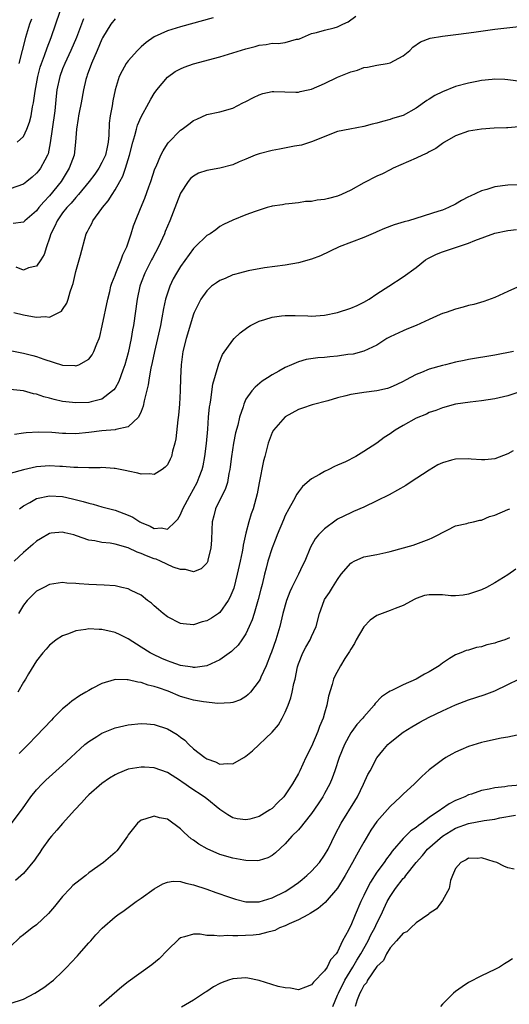
# Model space of a CAD drawing. Units: inches. Extents: x 2595000 to 2598000, y 1494000 to 1497000.
# Drawn here: x 2596612 to 2596687, y 1494259 to 1494410 of the extents above; entities that cross this region are included whole.
import ezdxf

# ---------------------------------------------------------------- set-up
doc = ezdxf.new("R2010")
doc.units = ezdxf.units.IN
doc.header["$MEASUREMENT"] = 0
doc.layers.add('LD25951494_2ft', color=238, linetype='Continuous')

msp = doc.modelspace()

# ---------------------------------------------------------------- linework, layer by layer
at = {"layer": 'LD25951494_2ft'}
for points, elevation in [([(2596611.55, 1494365), (2596613, 1494364.6), (2596614.38, 1494364.39), (2596615, 1494364.25), (2596616.35, 1494364.35), (2596617, 1494364.29), (2596618.43, 1494365), (2596618.8, 1494365.2), (2596619, 1494365.46), (2596619.62, 1494366.38), (2596619.84, 1494367), (2596620.14, 1494368.14), (2596620.45, 1494369), (2596620.58, 1494369.42), (2596621, 1494371.25), (2596621.73, 1494373.73), (2596622.61, 1494377), (2596622.75, 1494377.25), (2596623, 1494377.78), (2596623.44, 1494378.56), (2596623.63, 1494379), (2596625, 1494380.84), (2596625.1, 1494381), (2596625.97, 1494382.03), (2596626.54, 1494383), (2596627, 1494383.69), (2596627.75, 1494385), (2596628.2, 1494385.8), (2596628.61, 1494387), (2596629.21, 1494389), (2596629.71, 1494391), (2596630.02, 1494392.02), (2596630.26, 1494393), (2596630.43, 1494393.57), (2596631, 1494394.86), (2596632.18, 1494397), (2596632.45, 1494397.55), (2596633, 1494398.44), (2596633.38, 1494399), (2596635, 1494400.93), (2596636.21, 1494401.79), (2596637, 1494402.21), (2596637.56, 1494402.44), (2596639, 1494402.94), (2596643, 1494404.02), (2596645, 1494404.62), (2596647, 1494405.26), (2596648.38, 1494405.62), (2596649, 1494405.82), (2596650.08, 1494405.92), (2596651, 1494406.13), (2596651.92, 1494406.08), (2596653, 1494406.24), (2596654.7, 1494406.7), (2596655, 1494406.72), (2596655.2, 1494406.8), (2596655.63, 1494407), (2596657, 1494407.59), (2596657.75, 1494407.75), (2596659, 1494408.09), (2596660.45, 1494408.45), (2596661, 1494408.6), (2596661.79, 1494409), (2596662.61, 1494409.39), (2596663.76, 1494410.24)], 10310), ([(2596642.01, 1494409.99), (2596637, 1494408.63), (2596635, 1494407.99), (2596633, 1494407.08), (2596631.77, 1494406.23), (2596631, 1494405.57), (2596630.42, 1494405), (2596629, 1494403.43), (2596628.68, 1494403), (2596628.09, 1494401.91), (2596627.63, 1494401), (2596627.02, 1494398.98), (2596626.67, 1494397.33), (2596626.55, 1494396.55), (2596626.24, 1494395), (2596626.1, 1494393.9), (2596626.07, 1494392.07), (2596625.96, 1494391), (2596625.78, 1494390.22), (2596625.52, 1494389), (2596625, 1494387.87), (2596624.51, 1494387), (2596623.89, 1494386.11), (2596623.05, 1494385), (2596621.41, 1494383), (2596621, 1494382.56), (2596620.31, 1494381.69), (2596619.62, 1494381), (2596619, 1494380.22), (2596618.14, 1494379), (2596617.82, 1494378.18), (2596617.2, 1494377), (2596617, 1494376.34), (2596616.52, 1494375), (2596616.16, 1494373.84), (2596615.66, 1494373), (2596615, 1494372.04), (2596613.78, 1494371.78), (2596613, 1494371.46), (2596611.92, 1494371.92)], 10308), ([(2596612.05, 1494391), (2596613, 1494391.86), (2596613.53, 1494393), (2596613.96, 1494394.04), (2596614.18, 1494395), (2596614.41, 1494396.41), (2596614.57, 1494397), (2596614.78, 1494398.78), (2596615.19, 1494401), (2596615.56, 1494402.44), (2596615.76, 1494403), (2596616.24, 1494404.24), (2596616.61, 1494405.39), (2596617.23, 1494407), (2596618.6, 1494411)], 10302), ([(2596622.17, 1494409.83), (2596621.1, 1494407), (2596620.27, 1494405), (2596619.34, 1494403), (2596619, 1494402.18), (2596618.55, 1494401), (2596618.11, 1494399), (2596617.99, 1494398.01), (2596617.78, 1494395.78), (2596617.39, 1494393), (2596617.11, 1494390.89), (2596616.77, 1494389.23), (2596616.68, 1494389), (2596616.26, 1494388.26), (2596615.61, 1494387), (2596615.34, 1494386.66), (2596615, 1494386.24), (2596614.34, 1494385.66), (2596613.55, 1494385), (2596613, 1494384.58), (2596611, 1494383.88)], 10304), ([(2596611, 1494359.17), (2596613, 1494358.76), (2596614.42, 1494358.42), (2596615, 1494358.27), (2596616.14, 1494357.86), (2596619, 1494356.95), (2596620.86, 1494356.86), (2596621, 1494356.84), (2596621.45, 1494357), (2596623, 1494357.87), (2596623.51, 1494358.49), (2596623.78, 1494359), (2596624.2, 1494360.2), (2596624.56, 1494361), (2596624.67, 1494361.33), (2596625.05, 1494362.95), (2596625.88, 1494367), (2596626.19, 1494368.19), (2596626.38, 1494369), (2596626.52, 1494369.48), (2596627, 1494370.69), (2596627.1, 1494371), (2596627.93, 1494373), (2596628.19, 1494373.81), (2596628.78, 1494375), (2596629.45, 1494377), (2596629.81, 1494378.19), (2596630.12, 1494379), (2596630.88, 1494380.88), (2596631.54, 1494382.46), (2596632.15, 1494384.15), (2596632.47, 1494385), (2596633.1, 1494386.9), (2596633.28, 1494387.28), (2596634.02, 1494389), (2596634.33, 1494389.67), (2596635, 1494390.72), (2596635.12, 1494390.88), (2596637, 1494392.84), (2596637.27, 1494393), (2596638.28, 1494393.72), (2596639, 1494394.32), (2596639.48, 1494394.52), (2596641, 1494395.2), (2596643, 1494395.62), (2596645, 1494396.2), (2596646.52, 1494397), (2596647, 1494397.23), (2596648.16, 1494397.84), (2596649, 1494398.23), (2596649.59, 1494398.41), (2596651, 1494398.72), (2596651.26, 1494398.74), (2596654.62, 1494398.62), (2596655, 1494398.64), (2596655.28, 1494398.72), (2596656.49, 1494399), (2596657, 1494399.1), (2596659, 1494399.94), (2596661, 1494400.93), (2596662.49, 1494401.51), (2596663, 1494401.75), (2596664.02, 1494401.98), (2596665, 1494402.38), (2596665.56, 1494402.44), (2596667, 1494402.73), (2596668.55, 1494403), (2596669, 1494403.1), (2596671, 1494404.19), (2596672.01, 1494405), (2596672.5, 1494405.5), (2596673.66, 1494406.34), (2596675.11, 1494406.89), (2596677, 1494407.19), (2596679.47, 1494407.47), (2596681.78, 1494407.78), (2596685, 1494408.23), (2596686.41, 1494408.41), (2596688.66, 1494408.66)], 10312), ([(2596627, 1494409.83), (2596626.34, 1494409), (2596625.09, 1494406.91), (2596625, 1494406.75), (2596624.27, 1494405), (2596623.39, 1494403), (2596622.76, 1494401.24), (2596622.67, 1494401), (2596622.55, 1494400.55), (2596622.18, 1494399), (2596621.81, 1494397), (2596621.51, 1494395.51), (2596621.42, 1494395), (2596621.39, 1494394.61), (2596621.1, 1494393), (2596620.98, 1494391), (2596620.75, 1494389), (2596620.01, 1494387), (2596618.79, 1494385), (2596617, 1494382.79), (2596616.1, 1494381.9), (2596615.36, 1494381), (2596615, 1494380.51), (2596613.21, 1494379), (2596613, 1494378.8), (2596611.43, 1494378.57)], 10306), ([(2596614.24, 1494409.76), (2596613.93, 1494409), (2596613.33, 1494407), (2596612.81, 1494405), (2596612.33, 1494403)], 10300), ([(2596689, 1494400.28), (2596687, 1494400.5), (2596686.54, 1494400.54), (2596685, 1494400.61), (2596684.58, 1494400.58), (2596683, 1494400.4), (2596682.27, 1494400.27), (2596681, 1494400.01), (2596679, 1494399.48), (2596677, 1494398.7), (2596675.87, 1494398.13), (2596675, 1494397.56), (2596674.65, 1494397.35), (2596673, 1494396.18), (2596671, 1494395.06), (2596669.4, 1494394.6), (2596669, 1494394.46), (2596667.83, 1494394.17), (2596667, 1494393.91), (2596666.27, 1494393.73), (2596665, 1494393.37), (2596662.88, 1494393), (2596661, 1494392.63), (2596657, 1494391.06), (2596655.47, 1494390.53), (2596654.39, 1494390.39), (2596652.1, 1494389.9), (2596651, 1494389.7), (2596649, 1494389.22), (2596648.4, 1494389), (2596647, 1494388.41), (2596645.98, 1494387.98), (2596645, 1494387.53), (2596643, 1494387.03), (2596641, 1494386.68), (2596639.76, 1494386.24), (2596639, 1494385.8), (2596638.54, 1494385.46), (2596638.18, 1494385), (2596637, 1494383.19), (2596636.37, 1494381.63), (2596635.38, 1494379), (2596634.67, 1494377.33), (2596634.55, 1494377), (2596633.63, 1494375), (2596632.72, 1494373.28), (2596632.59, 1494373), (2596631.57, 1494371), (2596631, 1494369.56), (2596630.79, 1494369), (2596630.36, 1494367), (2596629.8, 1494363), (2596629.67, 1494362.33), (2596629.45, 1494361), (2596629, 1494358.84), (2596628.5, 1494357), (2596628.19, 1494356.19), (2596627.58, 1494354.42), (2596627, 1494353.44), (2596626.82, 1494353.18), (2596626.63, 1494353), (2596625, 1494351.76), (2596623.35, 1494351.35), (2596623, 1494351.23), (2596621, 1494351.17), (2596619, 1494351.41), (2596617.69, 1494351.69), (2596617, 1494351.89), (2596616.1, 1494352.1), (2596615, 1494352.49), (2596614.56, 1494352.56), (2596613, 1494353.02), (2596611, 1494353.23)], 10314), ([(2596688.66, 1494393.34), (2596687, 1494393.2), (2596686.8, 1494393.2), (2596684.89, 1494393.11), (2596683, 1494392.99), (2596681, 1494392.66), (2596679, 1494391.94), (2596677.34, 1494391), (2596677, 1494390.79), (2596675.99, 1494390.01), (2596675, 1494389.5), (2596674.7, 1494389.3), (2596673.97, 1494389), (2596673, 1494388.55), (2596669.46, 1494387), (2596669, 1494386.75), (2596667.84, 1494386.17), (2596667, 1494385.8), (2596665, 1494384.8), (2596663, 1494383.67), (2596661.59, 1494383), (2596661, 1494382.77), (2596659.59, 1494382.41), (2596659, 1494382.25), (2596657.86, 1494382.14), (2596657, 1494381.92), (2596656.07, 1494381.93), (2596655, 1494381.73), (2596653.57, 1494381.57), (2596653, 1494381.54), (2596652.56, 1494381.44), (2596651, 1494381.21), (2596650.85, 1494381.15), (2596650.23, 1494381), (2596649, 1494380.63), (2596648.39, 1494380.39), (2596647, 1494379.88), (2596645, 1494379.08), (2596643.57, 1494378.43), (2596643, 1494378.11), (2596642.38, 1494377.62), (2596641.52, 1494377), (2596641, 1494376.72), (2596639.26, 1494375), (2596639, 1494374.77), (2596637, 1494372.01), (2596636.4, 1494371), (2596635.9, 1494370.1), (2596635.36, 1494369), (2596635, 1494367.95), (2596634.71, 1494367), (2596634.4, 1494365.6), (2596634.17, 1494364.17), (2596633.93, 1494363), (2596633.49, 1494361), (2596633.02, 1494359.02), (2596632.67, 1494357.33), (2596632.46, 1494356.46), (2596632.22, 1494355), (2596632.07, 1494353.93), (2596631.47, 1494351.47), (2596631.32, 1494350.68), (2596631, 1494349.88), (2596630.58, 1494349), (2596629, 1494347.54), (2596627.11, 1494347.11), (2596627, 1494347.06), (2596625, 1494346.91), (2596623, 1494346.66), (2596621, 1494346.46), (2596619.5, 1494346.5), (2596619, 1494346.5), (2596617.37, 1494346.63), (2596615.32, 1494346.68), (2596613.42, 1494346.58), (2596613, 1494346.53), (2596611.66, 1494346.34)], 10316), ([(2596688.5, 1494384.5), (2596687, 1494384.43), (2596685, 1494384.16), (2596683.78, 1494383.78), (2596683, 1494383.58), (2596681.23, 1494382.77), (2596681, 1494382.62), (2596679.91, 1494382.09), (2596679, 1494381.51), (2596677.94, 1494381), (2596677, 1494380.63), (2596676.45, 1494380.45), (2596671.81, 1494379), (2596671.17, 1494378.83), (2596669.64, 1494378.36), (2596668.18, 1494377.82), (2596667, 1494377.29), (2596666.79, 1494377.21), (2596665, 1494376.43), (2596661.21, 1494375), (2596658.37, 1494373.63), (2596657, 1494373.11), (2596655, 1494372.54), (2596653, 1494372.22), (2596649.81, 1494371.81), (2596647.36, 1494371.36), (2596646.02, 1494371), (2596645.24, 1494370.76), (2596645, 1494370.71), (2596643.82, 1494370.18), (2596643, 1494369.85), (2596642.48, 1494369.52), (2596641.76, 1494369), (2596641, 1494368.28), (2596640.09, 1494367), (2596639.11, 1494365), (2596639, 1494364.74), (2596637.85, 1494361), (2596637.36, 1494359), (2596637.1, 1494357), (2596637.01, 1494354.99), (2596636.97, 1494353.03), (2596636.86, 1494351), (2596636.7, 1494349.3), (2596636.61, 1494348.61), (2596636.3, 1494345.7), (2596636.15, 1494345), (2596635.79, 1494343.79), (2596635.61, 1494343), (2596635.43, 1494342.57), (2596635, 1494341.72), (2596634.67, 1494341.33), (2596634.19, 1494341), (2596633, 1494340.26), (2596632.33, 1494340.33), (2596631, 1494340.29), (2596630.46, 1494340.46), (2596629, 1494340.74), (2596628.8, 1494340.8), (2596627, 1494341.13), (2596626.87, 1494341.13), (2596625, 1494341.29), (2596624.75, 1494341.25), (2596623, 1494341.26), (2596621.31, 1494341.31), (2596621, 1494341.29), (2596620.71, 1494341.29), (2596619, 1494341.44), (2596618.55, 1494341.45), (2596617, 1494341.56), (2596615, 1494341.41), (2596613, 1494340.97), (2596611, 1494340.41)], 10318), ([(2596612.39, 1494335), (2596613, 1494335.46), (2596613.98, 1494335.98), (2596615, 1494336.58), (2596617, 1494337), (2596619, 1494336.85), (2596620.52, 1494336.52), (2596622.13, 1494336.13), (2596623, 1494335.85), (2596623.68, 1494335.68), (2596625, 1494335.31), (2596627, 1494334.79), (2596629, 1494334.03), (2596629.72, 1494333.72), (2596630.79, 1494333), (2596631, 1494332.88), (2596632.35, 1494332.35), (2596633, 1494331.97), (2596634.07, 1494332.07), (2596635, 1494331.89), (2596636.21, 1494333), (2596636.59, 1494333.42), (2596637, 1494334.13), (2596637.36, 1494335), (2596638.41, 1494337), (2596639, 1494338), (2596639.54, 1494339), (2596639.84, 1494339.84), (2596640.3, 1494341), (2596640.44, 1494341.56), (2596640.73, 1494343), (2596640.99, 1494344.99), (2596641.18, 1494347.18), (2596641.3, 1494349), (2596641.45, 1494350.55), (2596641.51, 1494351), (2596641.63, 1494351.62), (2596641.95, 1494354.05), (2596642.76, 1494356.76), (2596642.84, 1494357.16), (2596643.44, 1494358.56), (2596645, 1494360.75), (2596645.22, 1494361), (2596646.11, 1494361.89), (2596647.26, 1494362.74), (2596647.7, 1494363), (2596649, 1494363.65), (2596649.9, 1494363.9), (2596651, 1494364.28), (2596652.45, 1494364.45), (2596653, 1494364.53), (2596654.52, 1494364.52), (2596656.47, 1494364.47), (2596657, 1494364.44), (2596659, 1494364.56), (2596661, 1494364.96), (2596663, 1494365.63), (2596663.96, 1494366.04), (2596665, 1494366.55), (2596665.82, 1494367), (2596667, 1494367.85), (2596668.81, 1494369), (2596671, 1494370.42), (2596673, 1494371.87), (2596674.44, 1494373), (2596674.79, 1494373.21), (2596676.12, 1494373.88), (2596677, 1494374.22), (2596679.29, 1494375), (2596681, 1494375.55), (2596681.97, 1494375.97), (2596685, 1494377.1), (2596687, 1494377.52), (2596688.34, 1494377.66)], 10320), ([(2596688.93, 1494369.07), (2596687, 1494368.18), (2596685, 1494367.29), (2596683.33, 1494366.67), (2596681.78, 1494366.22), (2596681, 1494366.03), (2596680.19, 1494365.81), (2596679, 1494365.51), (2596677.57, 1494365), (2596677, 1494364.81), (2596676.68, 1494364.68), (2596675, 1494363.9), (2596673, 1494363), (2596671.59, 1494362.41), (2596671, 1494362.2), (2596669, 1494361.25), (2596668.53, 1494361), (2596667, 1494360), (2596665, 1494359.05), (2596663.38, 1494358.62), (2596662.55, 1494358.55), (2596661, 1494358.32), (2596659.81, 1494358.19), (2596659, 1494358.13), (2596657.97, 1494358.03), (2596656.21, 1494357.79), (2596655, 1494357.43), (2596653.93, 1494357), (2596653, 1494356.6), (2596652, 1494356), (2596651, 1494355.47), (2596650.29, 1494355), (2596649.49, 1494354.51), (2596648.42, 1494353.58), (2596647.9, 1494353), (2596647, 1494351.75), (2596646.66, 1494351), (2596646.56, 1494350.56), (2596646.03, 1494349), (2596645.77, 1494347.77), (2596645.42, 1494346.58), (2596645.09, 1494345), (2596644.77, 1494343), (2596644.6, 1494341.4), (2596644.54, 1494341), (2596644.4, 1494340.4), (2596644.16, 1494339), (2596643.88, 1494338.12), (2596642.37, 1494335), (2596642.1, 1494333.9), (2596641.84, 1494333), (2596641.77, 1494331.77), (2596641.73, 1494330.27), (2596641.65, 1494329), (2596641.18, 1494327.18), (2596641.15, 1494327), (2596641.11, 1494326.89), (2596641, 1494326.71), (2596640.18, 1494325.82), (2596639, 1494325.37), (2596637.74, 1494325.74), (2596637, 1494325.71), (2596635.9, 1494326.1), (2596633.95, 1494327), (2596633.28, 1494327.28), (2596633, 1494327.35), (2596631.8, 1494327.8), (2596631, 1494328.17), (2596630.36, 1494328.36), (2596629, 1494329.04), (2596627, 1494329.61), (2596626.27, 1494329.73), (2596625, 1494329.85), (2596623.92, 1494330.08), (2596623, 1494330.21), (2596621.11, 1494330.89), (2596620.72, 1494331), (2596619.34, 1494331.34), (2596619, 1494331.45), (2596617.25, 1494331.25), (2596617, 1494331.24), (2596615.61, 1494330.39), (2596615, 1494330.04), (2596614.46, 1494329.54), (2596613, 1494328.31), (2596611.61, 1494327)], 10322), ([(2596687.84, 1494359), (2596685, 1494358.47), (2596681, 1494357.79), (2596680.34, 1494357.66), (2596679, 1494357.4), (2596677.48, 1494357), (2596677, 1494356.89), (2596675, 1494356.31), (2596673.81, 1494355.81), (2596673, 1494355.53), (2596671.35, 1494354.65), (2596671, 1494354.45), (2596670.04, 1494353.96), (2596669, 1494353.5), (2596668.63, 1494353.37), (2596667, 1494352.99), (2596665, 1494352.75), (2596664.69, 1494352.69), (2596663, 1494352.46), (2596662.23, 1494352.23), (2596661, 1494351.97), (2596659.5, 1494351.5), (2596657.12, 1494350.88), (2596655.65, 1494350.35), (2596655, 1494350.16), (2596652.97, 1494349.03), (2596651.19, 1494347), (2596651, 1494346.64), (2596650.38, 1494345), (2596649.89, 1494343), (2596649.7, 1494342.3), (2596649.02, 1494338.98), (2596648.72, 1494337.28), (2596648.08, 1494335), (2596647.79, 1494334.21), (2596647.43, 1494333), (2596647, 1494331.28), (2596646.56, 1494329.44), (2596646.52, 1494329), (2596646.42, 1494328.42), (2596646.09, 1494327), (2596645.66, 1494325), (2596645.13, 1494322.87), (2596645, 1494322.51), (2596644.56, 1494321.44), (2596644.3, 1494321), (2596643, 1494319.15), (2596642.8, 1494319), (2596641.71, 1494318.29), (2596641, 1494317.86), (2596640.29, 1494317.71), (2596639, 1494317.28), (2596637.42, 1494317.42), (2596637, 1494317.48), (2596635, 1494318.52), (2596634.37, 1494319), (2596633.64, 1494319.64), (2596633, 1494320.17), (2596632.56, 1494320.56), (2596631.97, 1494321), (2596631, 1494321.79), (2596629.47, 1494322.53), (2596629, 1494322.78), (2596628.04, 1494323), (2596627, 1494323.21), (2596625.32, 1494323.32), (2596623, 1494323.41), (2596621.52, 1494323.52), (2596621, 1494323.59), (2596619.64, 1494323.64), (2596619, 1494323.73), (2596617, 1494323.46), (2596616.11, 1494323), (2596615, 1494322.4), (2596613.56, 1494321), (2596613, 1494320.3), (2596612.25, 1494319)], 10324), ([(2596690.57, 1494353.43), (2596687, 1494352.27), (2596685, 1494351.79), (2596683, 1494351.48), (2596681.27, 1494351.27), (2596679.03, 1494350.97), (2596677, 1494350.44), (2596676.01, 1494349.99), (2596675, 1494349.71), (2596674.56, 1494349.44), (2596673, 1494348.82), (2596671, 1494347.74), (2596669.77, 1494347), (2596669, 1494346.47), (2596668.09, 1494345.91), (2596667, 1494345.02), (2596665, 1494343.73), (2596663.77, 1494343), (2596662.19, 1494342.19), (2596661, 1494341.64), (2596660.53, 1494341.47), (2596659.68, 1494341), (2596659, 1494340.69), (2596658.22, 1494340.22), (2596657, 1494339.56), (2596655.62, 1494338.38), (2596655, 1494337.6), (2596654.75, 1494337.25), (2596654.27, 1494336.27), (2596653.56, 1494335), (2596653, 1494333.95), (2596652.71, 1494333.29), (2596651.75, 1494331), (2596651.56, 1494330.44), (2596651, 1494329.06), (2596650.36, 1494327), (2596650.06, 1494325.94), (2596649.82, 1494325), (2596649.46, 1494323.46), (2596649.26, 1494322.74), (2596648.87, 1494321.13), (2596648.24, 1494319), (2596647.95, 1494318.05), (2596647.51, 1494317), (2596647, 1494315.92), (2596646.39, 1494315), (2596645.81, 1494314.19), (2596645, 1494313.39), (2596644.79, 1494313.21), (2596643, 1494311.93), (2596641, 1494311.03), (2596639.23, 1494310.77), (2596639, 1494310.77), (2596638.81, 1494310.81), (2596637, 1494311.06), (2596635.59, 1494311.59), (2596635, 1494311.79), (2596634.15, 1494312.15), (2596632.79, 1494312.79), (2596632.38, 1494313), (2596631, 1494313.88), (2596629, 1494315.13), (2596627.76, 1494315.76), (2596627, 1494316.09), (2596625, 1494316.57), (2596624.57, 1494316.57), (2596623, 1494316.66), (2596622.56, 1494316.56), (2596621, 1494316.35), (2596619.89, 1494315.89), (2596619, 1494315.59), (2596618.03, 1494315), (2596617.45, 1494314.55), (2596617, 1494314.18), (2596616.46, 1494313.54), (2596615.95, 1494313), (2596615, 1494311.79), (2596613.77, 1494309.77), (2596613.32, 1494309), (2596613, 1494308.5), (2596612.14, 1494307)], 10326), ([(2596687.83, 1494343.83), (2596687, 1494343.37), (2596685, 1494342.64), (2596683.5, 1494342.5), (2596683, 1494342.49), (2596681.41, 1494342.59), (2596681, 1494342.64), (2596679, 1494342.59), (2596678.4, 1494342.4), (2596677, 1494342.03), (2596676.29, 1494341.71), (2596675, 1494340.92), (2596672.1, 1494339), (2596671.42, 1494338.58), (2596670.17, 1494337.83), (2596668.87, 1494337.13), (2596667, 1494336.2), (2596665, 1494335.27), (2596663.43, 1494334.57), (2596663, 1494334.4), (2596661, 1494333.39), (2596660.76, 1494333.24), (2596659, 1494331.93), (2596658.1, 1494331), (2596657.59, 1494330.41), (2596656.88, 1494329.12), (2596655.99, 1494327), (2596655.64, 1494326.36), (2596655.02, 1494325), (2596654, 1494323), (2596653.69, 1494322.31), (2596653.19, 1494321), (2596652.65, 1494319), (2596652.34, 1494317.66), (2596652.17, 1494317), (2596651.56, 1494315), (2596650.9, 1494313.1), (2596650.73, 1494312.73), (2596650.06, 1494311), (2596649.26, 1494309.26), (2596649.15, 1494309), (2596649, 1494308.7), (2596647.68, 1494307), (2596647.36, 1494306.64), (2596647, 1494306.31), (2596646.17, 1494305.83), (2596645, 1494305.42), (2596644.66, 1494305.34), (2596642.72, 1494305.28), (2596640.5, 1494305.5), (2596639, 1494305.77), (2596637.93, 1494306.07), (2596637, 1494306.35), (2596635.12, 1494307.12), (2596633.63, 1494307.63), (2596633, 1494307.88), (2596632.08, 1494308.08), (2596631, 1494308.46), (2596630.5, 1494308.5), (2596629, 1494308.88), (2596628.86, 1494308.86), (2596627, 1494308.91), (2596626.86, 1494308.86), (2596625, 1494308.32), (2596623.53, 1494307.53), (2596623, 1494307.27), (2596622.55, 1494307), (2596621.55, 1494306.45), (2596620.38, 1494305.62), (2596619.69, 1494305), (2596619, 1494304.45), (2596617.57, 1494303), (2596617.28, 1494302.72), (2596615, 1494300.31), (2596613.73, 1494299), (2596613.35, 1494298.65), (2596612.36, 1494297.64)], 10328), ([(2596611, 1494286.69), (2596612.85, 1494289.15), (2596614.13, 1494291), (2596615, 1494292.09), (2596615.85, 1494293), (2596616.44, 1494293.56), (2596619, 1494295.85), (2596620.24, 1494297), (2596621, 1494297.74), (2596621.66, 1494298.34), (2596622.41, 1494299), (2596623, 1494299.48), (2596624.23, 1494300.23), (2596625, 1494300.72), (2596627, 1494301.54), (2596629, 1494302.02), (2596631, 1494302.2), (2596631.85, 1494302.15), (2596633, 1494302.06), (2596635, 1494301.41), (2596636.5, 1494300.5), (2596637, 1494300.11), (2596637.64, 1494299.64), (2596638.26, 1494299), (2596639, 1494298.35), (2596640.7, 1494297), (2596641, 1494296.79), (2596642.34, 1494296.34), (2596643, 1494296), (2596644.12, 1494296.12), (2596645, 1494296.03), (2596646.69, 1494297), (2596647, 1494297.19), (2596647.99, 1494298.01), (2596651, 1494300.86), (2596651.98, 1494302.02), (2596652.53, 1494303), (2596653, 1494303.96), (2596653.43, 1494305), (2596653.87, 1494306.13), (2596654.07, 1494307), (2596654.32, 1494308.32), (2596654.5, 1494309), (2596654.87, 1494310.87), (2596655, 1494311.31), (2596655.69, 1494313), (2596656.12, 1494313.88), (2596656.81, 1494315), (2596657, 1494315.48), (2596657.72, 1494317), (2596658.23, 1494319), (2596658.93, 1494321), (2596659, 1494321.13), (2596659.77, 1494322.23), (2596660.2, 1494323), (2596661, 1494324.22), (2596661.55, 1494325), (2596663, 1494326.69), (2596663.18, 1494326.82), (2596663.52, 1494327), (2596665, 1494327.64), (2596667, 1494328.04), (2596668.34, 1494328.34), (2596669, 1494328.46), (2596672.55, 1494329.45), (2596675, 1494330.36), (2596675.42, 1494330.58), (2596676.34, 1494331), (2596677, 1494331.4), (2596677.75, 1494331.75), (2596679, 1494332.4), (2596680.75, 1494332.75), (2596681, 1494332.83), (2596681.74, 1494333), (2596682.73, 1494333.27), (2596683, 1494333.27), (2596684.19, 1494333.81), (2596685, 1494334.02), (2596687, 1494334.89), (2596687.31, 1494335)], 10330), ([(2596688.23, 1494325.77), (2596687, 1494324.92), (2596685, 1494323.69), (2596683.74, 1494323), (2596683, 1494322.64), (2596681, 1494321.94), (2596680.18, 1494321.82), (2596679, 1494321.7), (2596678.28, 1494321.72), (2596677, 1494321.85), (2596675, 1494321.88), (2596674.27, 1494321.73), (2596673, 1494321.31), (2596672.79, 1494321.21), (2596671, 1494320.21), (2596669.78, 1494319.78), (2596669, 1494319.46), (2596667, 1494318.7), (2596665.99, 1494318.01), (2596665, 1494316.96), (2596663.83, 1494315), (2596663.56, 1494314.44), (2596663, 1494313.55), (2596662.81, 1494313.19), (2596662.12, 1494312.12), (2596661.45, 1494311), (2596660.58, 1494309.42), (2596660.38, 1494309), (2596660.15, 1494308.15), (2596659.61, 1494306.39), (2596659.37, 1494305), (2596659, 1494303.8), (2596658.79, 1494303), (2596658.25, 1494301.75), (2596658, 1494301), (2596657, 1494298.69), (2596656.15, 1494297), (2596655.21, 1494295), (2596655, 1494294.59), (2596654.11, 1494293), (2596653, 1494291.29), (2596652.78, 1494291), (2596651.87, 1494290.13), (2596651, 1494289.24), (2596650.66, 1494289), (2596649, 1494288.01), (2596647.6, 1494287.6), (2596647, 1494287.47), (2596645.65, 1494287.65), (2596645, 1494287.82), (2596644.23, 1494288.23), (2596643, 1494289.08), (2596641, 1494290.69), (2596640.64, 1494291), (2596638.43, 1494292.43), (2596637.64, 1494293), (2596637.26, 1494293.26), (2596637, 1494293.45), (2596635, 1494294.73), (2596633, 1494295.45), (2596631.52, 1494295.52), (2596631, 1494295.55), (2596629, 1494295.21), (2596627.42, 1494294.58), (2596627, 1494294.38), (2596626.15, 1494293.85), (2596624.98, 1494293.02), (2596623, 1494291.29), (2596622.68, 1494291), (2596621.89, 1494290.11), (2596620.85, 1494289), (2596619, 1494286.95), (2596618.1, 1494285.9), (2596617.29, 1494285), (2596617, 1494284.66), (2596615.82, 1494283), (2596615.5, 1494282.5), (2596615, 1494281.79), (2596614.69, 1494281.31), (2596613, 1494279.29), (2596611.8, 1494278.2)], 10332), ([(2596687.27, 1494315.27), (2596686.54, 1494315), (2596685.36, 1494314.64), (2596685, 1494314.49), (2596683.8, 1494314.2), (2596683, 1494313.92), (2596682.21, 1494313.79), (2596681, 1494313.39), (2596680.64, 1494313.36), (2596679.81, 1494313), (2596679, 1494312.71), (2596678.11, 1494312.11), (2596677, 1494311.42), (2596676.52, 1494311), (2596675, 1494310.08), (2596674.27, 1494309.73), (2596673, 1494308.97), (2596671, 1494308.13), (2596669.26, 1494307.26), (2596669, 1494307.15), (2596668.79, 1494307), (2596667.71, 1494306.29), (2596666.74, 1494305.26), (2596666.59, 1494305), (2596665, 1494303.22), (2596664.84, 1494303), (2596663.95, 1494302.05), (2596663.15, 1494301), (2596663, 1494300.78), (2596662.03, 1494299), (2596661.25, 1494297), (2596660.57, 1494295), (2596660.17, 1494293.83), (2596659.79, 1494293), (2596659, 1494291.5), (2596658.72, 1494291), (2596658.04, 1494289.96), (2596657, 1494288.45), (2596655.83, 1494287), (2596655.49, 1494286.51), (2596655, 1494285.98), (2596654.02, 1494285), (2596653, 1494283.84), (2596651.53, 1494282.47), (2596651, 1494282.05), (2596650.33, 1494281.67), (2596649, 1494281.26), (2596648.77, 1494281.23), (2596647, 1494281.27), (2596646.69, 1494281.31), (2596645, 1494281.64), (2596643, 1494282.22), (2596641.06, 1494283.06), (2596639.78, 1494283.78), (2596639, 1494284.37), (2596638.61, 1494284.61), (2596637.55, 1494285.55), (2596637, 1494286.14), (2596635, 1494287.57), (2596633.79, 1494287.79), (2596633, 1494288.03), (2596631.57, 1494287.57), (2596631, 1494287.45), (2596630.41, 1494287), (2596629, 1494285.18), (2596628.89, 1494285), (2596627.49, 1494283), (2596627.25, 1494282.75), (2596627, 1494282.52), (2596625.22, 1494281), (2596623, 1494279.38), (2596622.53, 1494279), (2596621, 1494277.82), (2596620.56, 1494277.44), (2596620.16, 1494277), (2596619, 1494275.76), (2596617.76, 1494274.24), (2596616.84, 1494273.16), (2596615, 1494271.47), (2596614.36, 1494271), (2596613, 1494269.91), (2596612.48, 1494269.52), (2596611, 1494268.11)], 10334), ([(2596611, 1494259.43), (2596613, 1494260.11), (2596614.75, 1494261), (2596616.14, 1494261.86), (2596617, 1494262.55), (2596617.27, 1494262.73), (2596617.59, 1494263), (2596619, 1494264.34), (2596619.66, 1494265), (2596620.31, 1494265.69), (2596621.27, 1494266.73), (2596621.54, 1494267), (2596623, 1494268.71), (2596623.28, 1494269), (2596624.08, 1494269.92), (2596625.04, 1494270.96), (2596627, 1494272.67), (2596627.41, 1494273), (2596628.37, 1494273.63), (2596630.23, 1494275), (2596631, 1494275.51), (2596633, 1494276.97), (2596634.28, 1494277.72), (2596635, 1494277.98), (2596635.88, 1494278.12), (2596637, 1494278.07), (2596637.81, 1494277.81), (2596639, 1494277.58), (2596641, 1494276.89), (2596642.38, 1494276.38), (2596643, 1494276.19), (2596643.86, 1494275.86), (2596645.39, 1494275.39), (2596647, 1494274.98), (2596649.03, 1494274.97), (2596651, 1494275.56), (2596653, 1494276.56), (2596653.7, 1494277), (2596655, 1494277.94), (2596655.6, 1494278.4), (2596656.28, 1494279), (2596657, 1494279.66), (2596658.21, 1494281), (2596659, 1494282.09), (2596659.53, 1494283), (2596660.67, 1494285.33), (2596661.52, 1494287), (2596663.64, 1494290.36), (2596664.02, 1494291), (2596664.96, 1494292.96), (2596665.61, 1494294.39), (2596665.99, 1494295), (2596667, 1494296.95), (2596667.9, 1494298.1), (2596668.69, 1494299), (2596669, 1494299.29), (2596671, 1494300.88), (2596672.31, 1494301.69), (2596673.58, 1494302.42), (2596675, 1494303.16), (2596677, 1494304.15), (2596679, 1494305.06), (2596681, 1494305.83), (2596683.4, 1494306.6), (2596685, 1494307.2), (2596687, 1494308.15), (2596688.7, 1494309)], 10336), ([(2596688.42, 1494300.42), (2596687, 1494300.12), (2596685.96, 1494299.96), (2596683.42, 1494299.42), (2596683, 1494299.32), (2596681, 1494298.71), (2596679.81, 1494298.19), (2596679, 1494297.82), (2596678.46, 1494297.54), (2596677.55, 1494297), (2596677, 1494296.65), (2596675, 1494295.13), (2596673.87, 1494294.13), (2596672.75, 1494293), (2596671, 1494291.39), (2596670.6, 1494291), (2596669, 1494289.55), (2596667, 1494287.23), (2596666.09, 1494285.91), (2596665, 1494284.1), (2596664.41, 1494283), (2596663.88, 1494282.12), (2596663.27, 1494281), (2596662.14, 1494279), (2596660.96, 1494277.05), (2596659.11, 1494274.89), (2596658.05, 1494273.95), (2596656.83, 1494273.17), (2596656.47, 1494273), (2596655, 1494272.2), (2596653.61, 1494271.61), (2596653, 1494271.32), (2596652.14, 1494271), (2596651.4, 1494270.6), (2596651, 1494270.47), (2596650.34, 1494270.34), (2596649, 1494269.97), (2596648.1, 1494269.9), (2596645.78, 1494269.78), (2596645, 1494269.78), (2596644.18, 1494269.82), (2596643, 1494269.72), (2596642.16, 1494269.84), (2596641, 1494269.84), (2596639.98, 1494270.02), (2596639, 1494270.04), (2596637.61, 1494269.61), (2596637, 1494269.48), (2596636.74, 1494269.26), (2596635, 1494267.57), (2596633.73, 1494266.27), (2596632.63, 1494265.37), (2596629, 1494262.74), (2596628.03, 1494261.97), (2596624.6, 1494259)], 10338), ([(2596691.43, 1494293), (2596687, 1494292.61), (2596686.53, 1494292.53), (2596685, 1494292.37), (2596684.17, 1494292.17), (2596683, 1494291.98), (2596681.43, 1494291.43), (2596681, 1494291.3), (2596680.43, 1494291), (2596679.4, 1494290.6), (2596679, 1494290.42), (2596678.06, 1494289.94), (2596676.86, 1494289.14), (2596676.7, 1494289), (2596675, 1494287.86), (2596673.87, 1494287), (2596673.35, 1494286.65), (2596673, 1494286.34), (2596672.2, 1494285.8), (2596671, 1494284.63), (2596669.31, 1494282.69), (2596669, 1494282.26), (2596668.46, 1494281.54), (2596668.1, 1494281), (2596667, 1494279.48), (2596666.01, 1494277.99), (2596665.5, 1494277), (2596665, 1494275.91), (2596664.56, 1494275), (2596663.69, 1494273), (2596663, 1494271.33), (2596662.81, 1494271), (2596662.66, 1494270.66), (2596661.77, 1494269), (2596661, 1494267.34), (2596660.78, 1494267), (2596659.9, 1494266.1), (2596659.38, 1494265), (2596659, 1494264.42), (2596657.3, 1494262.7), (2596657, 1494262.29), (2596656.09, 1494261.91), (2596655, 1494261.55), (2596653.8, 1494261.8), (2596653, 1494261.81), (2596651.94, 1494262.06), (2596649, 1494262.97), (2596647.31, 1494263.31), (2596647, 1494263.35), (2596645, 1494263.23), (2596644.33, 1494263), (2596643.37, 1494262.63), (2596643, 1494262.47), (2596642.04, 1494261.96), (2596641, 1494261.26), (2596640.83, 1494261.17), (2596639, 1494259.93), (2596637.14, 1494258.86)], 10340), ([(2596660.28, 1494259), (2596661, 1494260.69), (2596661.11, 1494261), (2596662.08, 1494263), (2596663.33, 1494265), (2596663.95, 1494266.05), (2596664.54, 1494267), (2596665.65, 1494269), (2596666.09, 1494269.91), (2596666.67, 1494271), (2596667, 1494271.73), (2596667.66, 1494273), (2596668.08, 1494273.92), (2596668.58, 1494275), (2596669, 1494275.76), (2596669.83, 1494277), (2596671, 1494278.51), (2596671.26, 1494278.74), (2596671.44, 1494279), (2596673.01, 1494281), (2596673.95, 1494282.05), (2596674.72, 1494283), (2596677, 1494284.98), (2596679, 1494286.21), (2596681, 1494286.92), (2596683.37, 1494287.37), (2596685, 1494287.61), (2596685.78, 1494287.78), (2596688.19, 1494288.19)], 10342), ([(2596687.97, 1494279.97), (2596687, 1494280.15), (2596686.4, 1494280.4), (2596685.31, 1494281), (2596684.9, 1494281.1), (2596683, 1494281.69), (2596682.4, 1494281.6), (2596681, 1494281.63), (2596680.64, 1494281.36), (2596679.84, 1494281), (2596679, 1494280.04), (2596678.53, 1494279), (2596678.24, 1494278.24), (2596678.02, 1494277), (2596677, 1494275.17), (2596676.09, 1494273.91), (2596675, 1494273.2), (2596674.91, 1494273.09), (2596673, 1494271.75), (2596672.18, 1494271), (2596671.59, 1494270.41), (2596671, 1494270.16), (2596670, 1494269), (2596669, 1494267.92), (2596668.44, 1494267), (2596668, 1494266), (2596667, 1494265.11), (2596665.58, 1494263), (2596665.4, 1494262.6), (2596665, 1494262.2), (2596664.62, 1494261.38), (2596664.4, 1494261), (2596664, 1494260), (2596663.67, 1494259)], 10344), ([(2596687.72, 1494266.28), (2596687, 1494265.78), (2596686.5, 1494265.5), (2596685.72, 1494265), (2596685, 1494264.61), (2596683, 1494263.65), (2596681, 1494262.64), (2596680, 1494262), (2596679, 1494261.29), (2596678.69, 1494261), (2596677, 1494259.34), (2596676.71, 1494259)], 10346)]:
    msp.add_lwpolyline(points, dxfattribs=dict(at, elevation=elevation))

doc.saveas('drawing.dxf')
